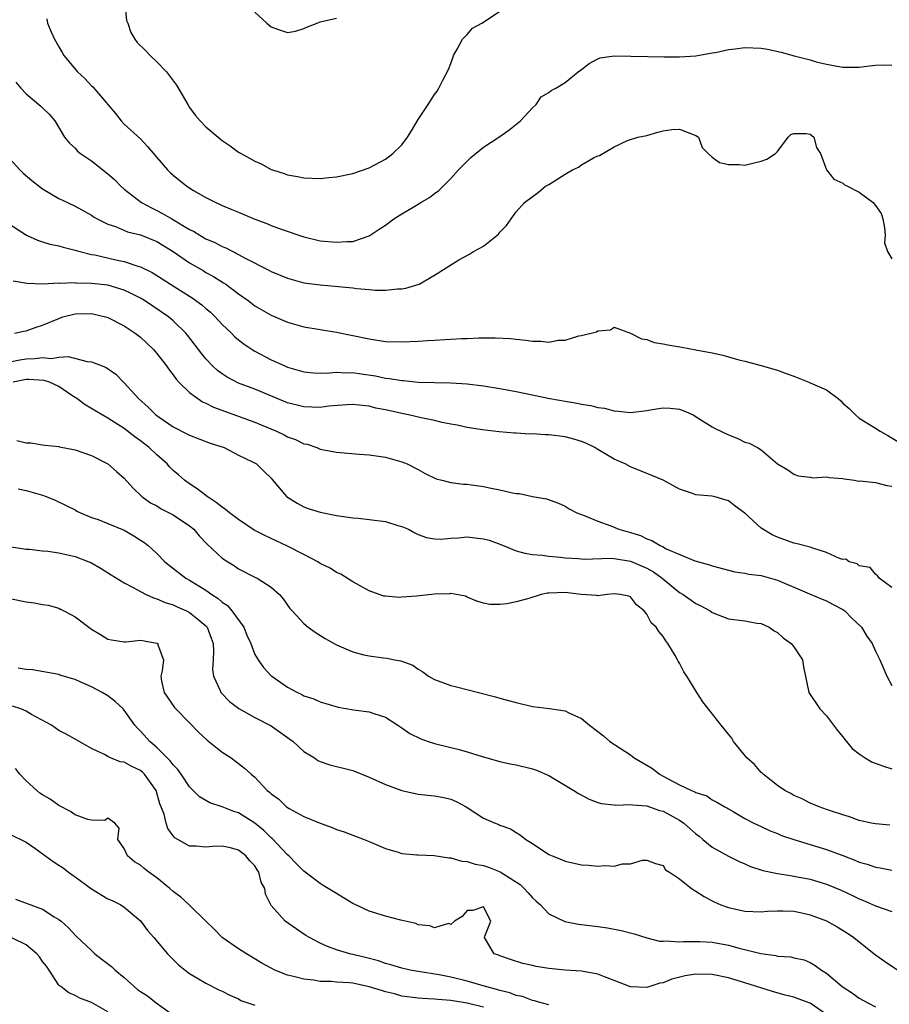
# Model space of a CAD drawing. Units: inches. Extents: x 2553000 to 2556000, y 1512000 to 1515000.
# Drawn here: x 2555544 to 2555651, y 1512487 to 1512607 of the extents above; entities that cross this region are included whole.
import ezdxf

# ---------------------------------------------------------------- set-up
doc = ezdxf.new("R2010")
doc.units = ezdxf.units.IN
doc.header["$MEASUREMENT"] = 0
doc.layers.add('LD25531512_2ft', color=133, linetype='Continuous')

msp = doc.modelspace()

# ---------------------------------------------------------------- linework, layer by layer
at = {"layer": 'LD25531512_2ft'}
for points, elevation in [([(2555557.14, 1512609), (2555557.31, 1512607.31), (2555557.44, 1512607), (2555557.83, 1512605.83), (2555558.31, 1512605), (2555558.62, 1512604.62), (2555559.64, 1512603.64), (2555560.18, 1512603), (2555561, 1512602.25), (2555562.18, 1512601), (2555562.55, 1512600.55), (2555563.4, 1512599.4), (2555564.79, 1512597), (2555565, 1512596.66), (2555565.7, 1512595.7), (2555566.31, 1512595), (2555567, 1512594.3), (2555568.5, 1512593), (2555569, 1512592.62), (2555569.97, 1512591.97), (2555571, 1512591.2), (2555571.32, 1512591), (2555573, 1512590.07), (2555573.77, 1512589.77), (2555575, 1512589.06), (2555575.15, 1512589), (2555576.58, 1512588.58), (2555577, 1512588.41), (2555578.22, 1512588.22), (2555579, 1512588.04), (2555581, 1512587.97), (2555582.06, 1512588.06), (2555583, 1512588.17), (2555585, 1512588.58), (2555587, 1512589.26), (2555589, 1512590.33), (2555589.89, 1512591), (2555591, 1512592.09), (2555591.71, 1512593), (2555592.2, 1512593.8), (2555593, 1512595.17), (2555594.21, 1512597), (2555595, 1512598.24), (2555595.33, 1512598.67), (2555595.53, 1512599), (2555596.01, 1512600.01), (2555596.7, 1512601.3), (2555597, 1512602.06), (2555597.25, 1512602.75), (2555597.31, 1512603), (2555597.79, 1512603.79), (2555598.43, 1512605), (2555599, 1512605.61), (2555599.65, 1512606.35), (2555600.78, 1512607), (2555601.35, 1512607.35), (2555603, 1512608.43)], 8976), ([(2555573, 1512608.34), (2555574.46, 1512607), (2555575, 1512606.55), (2555575.77, 1512606.23), (2555577, 1512605.85), (2555578, 1512606), (2555579, 1512606.33), (2555579.46, 1512606.54), (2555580.62, 1512607), (2555581, 1512607.13), (2555583, 1512607.59)], 8974), ([(2555547.53, 1512607.53), (2555547.62, 1512607), (2555548.02, 1512605.98), (2555548.49, 1512605), (2555549, 1512604.08), (2555549.4, 1512603.4), (2555549.61, 1512603), (2555551.29, 1512601), (2555552.19, 1512600.19), (2555553, 1512599.32), (2555553.18, 1512599.18), (2555555.93, 1512595.93), (2555556.66, 1512595), (2555557, 1512594.63), (2555559, 1512592.8), (2555559.86, 1512591.86), (2555561, 1512590.52), (2555562.32, 1512589), (2555562.67, 1512588.67), (2555563, 1512588.37), (2555564.69, 1512587), (2555565.51, 1512586.49), (2555567, 1512585.62), (2555568.22, 1512585), (2555568.77, 1512584.77), (2555569, 1512584.65), (2555570.18, 1512584.18), (2555571, 1512583.82), (2555573, 1512582.98), (2555574.46, 1512582.46), (2555575, 1512582.22), (2555576.23, 1512581.77), (2555579, 1512580.82), (2555581, 1512580.34), (2555583, 1512580.14), (2555584.25, 1512580.25), (2555585, 1512580.25), (2555587, 1512580.93), (2555588.23, 1512581.77), (2555589, 1512582.25), (2555590.02, 1512583), (2555591, 1512583.65), (2555592.58, 1512584.58), (2555593.34, 1512585), (2555594.39, 1512585.61), (2555595, 1512586.12), (2555595.52, 1512586.48), (2555597, 1512587.95), (2555597.96, 1512589), (2555599.47, 1512590.53), (2555601, 1512591.78), (2555602.9, 1512593), (2555604.12, 1512593.88), (2555605.55, 1512595), (2555607, 1512596.63), (2555607.46, 1512597), (2555608.06, 1512597.94), (2555609, 1512598.47), (2555609.27, 1512598.73), (2555609.87, 1512599), (2555611, 1512599.73), (2555612.58, 1512601), (2555613, 1512601.3), (2555613.95, 1512602.05), (2555615, 1512602.61), (2555615.27, 1512602.73), (2555617.01, 1512602.99), (2555619.05, 1512602.95), (2555621.11, 1512602.89), (2555623.13, 1512602.87), (2555625, 1512602.87), (2555627, 1512602.99), (2555629, 1512603.35), (2555629.39, 1512603.39), (2555631, 1512603.76), (2555631.82, 1512603.82), (2555633, 1512603.99), (2555635, 1512603.92), (2555635.78, 1512603.78), (2555637.43, 1512603.43), (2555639.02, 1512602.98), (2555641, 1512602.47), (2555641.75, 1512602.25), (2555643, 1512601.94), (2555644.29, 1512601.71), (2555645, 1512601.6), (2555646.42, 1512601.58), (2555647, 1512601.61), (2555648.25, 1512601.75), (2555649, 1512601.85), (2555650.12, 1512601.88), (2555651, 1512601.84)], 8978), ([(2555543.74, 1512599.74), (2555544.34, 1512599), (2555545, 1512598.34), (2555546.82, 1512596.82), (2555547, 1512596.61), (2555547.83, 1512595.83), (2555548.5, 1512595), (2555549.69, 1512593), (2555550.3, 1512592.3), (2555551, 1512591.67), (2555551.31, 1512591.31), (2555551.66, 1512591), (2555553, 1512590.12), (2555555, 1512588.54), (2555555.83, 1512587.83), (2555556.6, 1512587), (2555557, 1512586.65), (2555559.12, 1512585), (2555560.35, 1512584.35), (2555561, 1512584.05), (2555561.69, 1512583.69), (2555562.84, 1512583), (2555565, 1512581.72), (2555565.49, 1512581.49), (2555566.26, 1512581), (2555567, 1512580.58), (2555568.1, 1512580.1), (2555569, 1512579.64), (2555569.46, 1512579.46), (2555570.32, 1512579), (2555571, 1512578.66), (2555571.76, 1512578.24), (2555574.73, 1512576.73), (2555575, 1512576.57), (2555577, 1512575.74), (2555577.57, 1512575.57), (2555579, 1512575.2), (2555581, 1512574.94), (2555582.79, 1512574.79), (2555585, 1512574.56), (2555585.51, 1512574.49), (2555587, 1512574.36), (2555587.72, 1512574.28), (2555589, 1512574.28), (2555590.46, 1512574.46), (2555591, 1512574.45), (2555591.49, 1512574.51), (2555593.14, 1512575), (2555595, 1512576.1), (2555596.43, 1512577), (2555596.76, 1512577.24), (2555598, 1512578), (2555599.29, 1512578.71), (2555599.77, 1512579), (2555601, 1512579.69), (2555602.84, 1512581.16), (2555603, 1512581.38), (2555603.8, 1512582.2), (2555604.39, 1512583), (2555605, 1512583.87), (2555606.02, 1512585), (2555607.72, 1512586.28), (2555608.6, 1512587), (2555609, 1512587.22), (2555609.65, 1512587.65), (2555611, 1512588.48), (2555611.9, 1512589), (2555612.64, 1512589.36), (2555613, 1512589.63), (2555614.49, 1512590.49), (2555615, 1512590.73), (2555615.21, 1512590.79), (2555617, 1512591.84), (2555618.62, 1512592.62), (2555619.9, 1512593), (2555621, 1512593.22), (2555622.35, 1512593.65), (2555623, 1512593.79), (2555624.05, 1512593.95), (2555625, 1512593.99), (2555627, 1512593.23), (2555627.33, 1512593), (2555627.76, 1512591.76), (2555628.51, 1512591), (2555629, 1512590.57), (2555629.91, 1512589.91), (2555631, 1512589.69), (2555632.31, 1512589.69), (2555633, 1512589.61), (2555634.13, 1512589.87), (2555635, 1512590.1), (2555635.68, 1512590.32), (2555636.74, 1512591), (2555637, 1512591.26), (2555638.31, 1512593), (2555638.64, 1512593.36), (2555639, 1512593.46), (2555640.52, 1512593.48), (2555641, 1512593.37), (2555641.46, 1512593), (2555641.76, 1512591.76), (2555642.26, 1512591), (2555643.01, 1512589), (2555643.88, 1512587.88), (2555645, 1512587.39), (2555645.2, 1512587.2), (2555645.55, 1512587), (2555647, 1512586.27), (2555648.71, 1512585), (2555649, 1512584.64), (2555649.67, 1512583.67), (2555649.9, 1512583), (2555650.1, 1512581.9), (2555650.17, 1512581), (2555650.09, 1512580.09), (2555650.45, 1512579), (2555651, 1512578.11)], 8980), ([(2555543, 1512590.38), (2555544.24, 1512589), (2555544.63, 1512588.63), (2555545.71, 1512587.71), (2555547, 1512586.7), (2555549, 1512585.52), (2555550.06, 1512585), (2555551, 1512584.56), (2555553, 1512583.46), (2555553.26, 1512583.26), (2555553.71, 1512583), (2555555, 1512582.38), (2555555.94, 1512582.06), (2555557.43, 1512581.43), (2555559, 1512581.04), (2555561, 1512580.24), (2555563.02, 1512579.02), (2555565, 1512577.63), (2555566.67, 1512576.67), (2555567, 1512576.46), (2555567.96, 1512575.96), (2555569.19, 1512575.19), (2555569.47, 1512575), (2555571, 1512573.84), (2555572.17, 1512573), (2555573, 1512572.38), (2555573.86, 1512571.86), (2555575, 1512571.22), (2555577, 1512570.37), (2555577.87, 1512570.13), (2555579, 1512569.81), (2555581, 1512569.46), (2555583, 1512569.14), (2555585, 1512568.75), (2555587, 1512568.31), (2555589, 1512568.01), (2555591, 1512567.95), (2555593, 1512568.05), (2555594.13, 1512568.13), (2555595, 1512568.16), (2555596.26, 1512568.26), (2555597, 1512568.28), (2555598.37, 1512568.37), (2555599, 1512568.37), (2555600.43, 1512568.43), (2555602.43, 1512568.43), (2555604.35, 1512568.35), (2555605, 1512568.27), (2555606.17, 1512568.17), (2555607, 1512568.03), (2555608.04, 1512568.04), (2555609, 1512567.93), (2555610.15, 1512568.15), (2555611, 1512568.17), (2555612.69, 1512568.69), (2555613, 1512568.72), (2555614.82, 1512569.18), (2555615, 1512569.31), (2555616.57, 1512569.43), (2555617, 1512569.73), (2555619, 1512569), (2555620.33, 1512568.33), (2555621, 1512568.23), (2555621.88, 1512567.88), (2555623, 1512567.69), (2555623.57, 1512567.57), (2555625.3, 1512567.3), (2555627, 1512566.99), (2555629, 1512566.6), (2555630.31, 1512566.31), (2555631, 1512566.1), (2555632.27, 1512565.73), (2555633, 1512565.58), (2555635, 1512565.05), (2555635.14, 1512565), (2555637, 1512564.49), (2555638.07, 1512564.07), (2555639, 1512563.76), (2555640.84, 1512563), (2555641, 1512562.95), (2555643, 1512562.06), (2555644.41, 1512561), (2555644.74, 1512560.74), (2555645, 1512560.43), (2555645.78, 1512559.78), (2555646.54, 1512559), (2555647, 1512558.61), (2555649, 1512557.37), (2555649.56, 1512557), (2555650.5, 1512556.5), (2555651.73, 1512555.73)], 8982), ([(2555542.61, 1512582.61), (2555545.05, 1512581), (2555546.39, 1512580.39), (2555547, 1512580.22), (2555547.92, 1512579.92), (2555549, 1512579.7), (2555549.53, 1512579.53), (2555551, 1512579.18), (2555551.6, 1512579), (2555553, 1512578.66), (2555553.41, 1512578.59), (2555556, 1512578), (2555557, 1512577.8), (2555558.8, 1512577.2), (2555559, 1512577.15), (2555560.45, 1512576.45), (2555561.68, 1512575.68), (2555562.68, 1512575), (2555565, 1512573.55), (2555565.35, 1512573.35), (2555566.5, 1512572.5), (2555567, 1512572.05), (2555567.58, 1512571.58), (2555568.16, 1512571), (2555569, 1512570.07), (2555570.13, 1512569), (2555570.56, 1512568.56), (2555571, 1512568.2), (2555571.68, 1512567.68), (2555572.69, 1512567), (2555573, 1512566.81), (2555575, 1512565.76), (2555576.66, 1512565), (2555577, 1512564.86), (2555578.45, 1512564.45), (2555579, 1512564.27), (2555580.17, 1512564.17), (2555581, 1512564.13), (2555582.14, 1512564.14), (2555583, 1512564.24), (2555584.17, 1512564.17), (2555585, 1512564.2), (2555586.03, 1512564.03), (2555587.79, 1512563.79), (2555589, 1512563.52), (2555589.48, 1512563.48), (2555591, 1512563.2), (2555591.2, 1512563.2), (2555593, 1512563.03), (2555597, 1512562.92), (2555599, 1512562.8), (2555601, 1512562.58), (2555603, 1512562.25), (2555605, 1512561.87), (2555609.13, 1512561), (2555611, 1512560.68), (2555612.45, 1512560.45), (2555613, 1512560.34), (2555614.16, 1512560.16), (2555615, 1512559.93), (2555615.83, 1512559.83), (2555617, 1512559.49), (2555617.48, 1512559.48), (2555619, 1512559.3), (2555621, 1512559.55), (2555621.67, 1512559.67), (2555623, 1512559.86), (2555623.84, 1512559.84), (2555625, 1512559.69), (2555625.52, 1512559.52), (2555626.66, 1512559), (2555627.5, 1512558.5), (2555629, 1512557.54), (2555629.35, 1512557.35), (2555631, 1512556.55), (2555632.13, 1512556.13), (2555633, 1512555.66), (2555633.54, 1512555.54), (2555634.53, 1512555), (2555635, 1512554.73), (2555637, 1512553), (2555638.27, 1512552.27), (2555639, 1512551.74), (2555639.53, 1512551.53), (2555641, 1512551.38), (2555641.3, 1512551.3), (2555643, 1512551.42), (2555643.32, 1512551.32), (2555645, 1512551.23), (2555645.17, 1512551.17), (2555646.41, 1512551), (2555646.91, 1512550.91), (2555647.07, 1512550.93), (2555649, 1512550.71), (2555650.38, 1512550.38), (2555651, 1512550.26)], 8984), ([(2555651, 1512537.88), (2555649.44, 1512539), (2555649.27, 1512539.27), (2555649, 1512539.52), (2555648.33, 1512540.33), (2555647, 1512540.54), (2555646.75, 1512540.75), (2555645.79, 1512541), (2555645.35, 1512541.35), (2555645, 1512541.29), (2555644.6, 1512541.4), (2555643, 1512542.17), (2555641.31, 1512542.69), (2555641, 1512542.81), (2555639.26, 1512543.26), (2555639, 1512543.31), (2555637, 1512544.02), (2555636.33, 1512544.33), (2555635.19, 1512545), (2555635, 1512545.14), (2555633, 1512546.96), (2555631.83, 1512547.83), (2555631, 1512548.48), (2555629.2, 1512549), (2555628.94, 1512549.06), (2555627, 1512549.23), (2555626.61, 1512549.39), (2555625, 1512549.92), (2555622.99, 1512551), (2555621.6, 1512551.6), (2555619, 1512552.64), (2555618.36, 1512553), (2555617, 1512553.6), (2555615, 1512554.78), (2555614.65, 1512555), (2555613.55, 1512555.55), (2555613, 1512555.74), (2555612.05, 1512556.05), (2555611, 1512556.3), (2555609, 1512556.56), (2555608.55, 1512556.55), (2555607, 1512556.68), (2555606.66, 1512556.66), (2555605, 1512556.77), (2555604.78, 1512556.77), (2555602.93, 1512556.93), (2555600.82, 1512557.17), (2555599, 1512557.48), (2555597.76, 1512557.76), (2555597, 1512557.87), (2555595.93, 1512558.07), (2555595, 1512558.3), (2555593.36, 1512558.64), (2555591.83, 1512559), (2555591, 1512559.17), (2555589, 1512559.63), (2555587.84, 1512559.85), (2555587, 1512560.07), (2555586.14, 1512560.14), (2555585, 1512560.28), (2555584.25, 1512560.25), (2555582.07, 1512560.07), (2555581, 1512559.92), (2555579.97, 1512559.97), (2555579, 1512559.99), (2555577, 1512560.49), (2555573, 1512562.16), (2555571, 1512562.91), (2555569.62, 1512563.62), (2555569, 1512564.03), (2555568.45, 1512564.45), (2555567.84, 1512565), (2555567, 1512565.89), (2555566.5, 1512566.5), (2555564.77, 1512568.77), (2555564.57, 1512569), (2555563, 1512570.52), (2555562.43, 1512571), (2555559.5, 1512573), (2555559, 1512573.3), (2555557.88, 1512573.88), (2555557, 1512574.3), (2555555, 1512574.89), (2555553, 1512575.1), (2555551.14, 1512575.14), (2555551, 1512575.16), (2555549.11, 1512575.11), (2555549, 1512575.12), (2555547.03, 1512575.03), (2555545.1, 1512575.1), (2555543.4, 1512575.4)], 8986), ([(2555543.57, 1512569), (2555544.73, 1512569.27), (2555545, 1512569.3), (2555546.24, 1512569.76), (2555547, 1512569.99), (2555549, 1512570.83), (2555549.51, 1512571), (2555551, 1512571.38), (2555553, 1512571.41), (2555553.35, 1512571.35), (2555554.74, 1512571), (2555555, 1512570.92), (2555557, 1512569.91), (2555558.36, 1512569), (2555559, 1512568.51), (2555559.79, 1512567.79), (2555560.6, 1512567), (2555561, 1512566.52), (2555562.21, 1512565), (2555562.52, 1512564.52), (2555563, 1512563.93), (2555563.38, 1512563.38), (2555563.72, 1512563), (2555565, 1512561.76), (2555566.02, 1512561), (2555566.61, 1512560.61), (2555567, 1512560.46), (2555567.96, 1512559.96), (2555573, 1512558.13), (2555573.8, 1512557.8), (2555575.67, 1512557), (2555576.58, 1512556.58), (2555577, 1512556.34), (2555578, 1512556), (2555579, 1512555.47), (2555579.41, 1512555.41), (2555580.61, 1512555), (2555581, 1512554.83), (2555583, 1512554.43), (2555585.8, 1512554.2), (2555587, 1512554.12), (2555589, 1512553.81), (2555591, 1512553.25), (2555591.64, 1512553), (2555593, 1512552.32), (2555593.85, 1512551.85), (2555595.19, 1512551.19), (2555595.92, 1512551), (2555597, 1512550.74), (2555598.54, 1512550.54), (2555599, 1512550.52), (2555599.55, 1512550.45), (2555601, 1512550.25), (2555601.96, 1512550.04), (2555603, 1512549.84), (2555604.54, 1512549.46), (2555605, 1512549.39), (2555605.4, 1512549.4), (2555606.99, 1512549), (2555608.72, 1512548.72), (2555610.18, 1512548.18), (2555611, 1512547.81), (2555611.5, 1512547.5), (2555612.43, 1512547), (2555613.31, 1512546.69), (2555615, 1512546.01), (2555616.59, 1512545.41), (2555617.56, 1512545), (2555619, 1512544.59), (2555620.22, 1512544.22), (2555621, 1512543.83), (2555621.63, 1512543.63), (2555622.63, 1512543), (2555622.9, 1512542.9), (2555623.38, 1512542.62), (2555626.86, 1512541.14), (2555627.32, 1512541), (2555628.66, 1512540.66), (2555629, 1512540.52), (2555631.79, 1512539.79), (2555633, 1512539.63), (2555633.5, 1512539.5), (2555635, 1512539.32), (2555637, 1512538.76), (2555640.91, 1512537.09), (2555642.45, 1512536.45), (2555643, 1512536.24), (2555643.8, 1512535.8), (2555645, 1512535.18), (2555645.11, 1512535.11), (2555645.24, 1512535), (2555646.11, 1512534.11), (2555647.29, 1512533), (2555647.92, 1512531.92), (2555648.6, 1512531), (2555649, 1512530.07), (2555649.53, 1512529), (2555650.38, 1512527), (2555651, 1512525.85)], 8988), ([(2555543, 1512565.51), (2555544.23, 1512565.77), (2555545, 1512565.88), (2555546.09, 1512565.91), (2555547, 1512566.05), (2555548.07, 1512565.93), (2555549, 1512566.07), (2555550.16, 1512566.16), (2555552.47, 1512565.53), (2555553, 1512565.5), (2555554.3, 1512565), (2555554.82, 1512564.82), (2555555.99, 1512563.99), (2555556.93, 1512563), (2555557, 1512562.94), (2555558.75, 1512561), (2555559.96, 1512559.96), (2555560.9, 1512559), (2555561.28, 1512558.72), (2555563, 1512557.53), (2555564.7, 1512556.7), (2555565, 1512556.51), (2555567.55, 1512555.55), (2555569.24, 1512555), (2555571, 1512554.06), (2555572.73, 1512553.27), (2555573.22, 1512553), (2555574.1, 1512552.1), (2555575, 1512551.26), (2555575.11, 1512551.11), (2555576.9, 1512549), (2555578.18, 1512548.18), (2555579, 1512547.76), (2555579.55, 1512547.55), (2555581, 1512547.1), (2555583, 1512546.7), (2555585, 1512546.41), (2555585.64, 1512546.36), (2555587, 1512546.21), (2555589, 1512545.95), (2555590.52, 1512545.48), (2555591, 1512545.35), (2555591.81, 1512545), (2555592.58, 1512544.58), (2555593, 1512544.37), (2555594.01, 1512544.01), (2555595, 1512543.84), (2555595.79, 1512543.79), (2555597, 1512543.93), (2555597.94, 1512543.94), (2555599, 1512544.06), (2555599.97, 1512543.97), (2555601, 1512543.84), (2555601.68, 1512543.68), (2555603.14, 1512543.14), (2555605, 1512542.36), (2555606.05, 1512542.06), (2555607, 1512541.89), (2555608.18, 1512541.82), (2555609, 1512541.69), (2555610.41, 1512541.59), (2555611, 1512541.5), (2555612.6, 1512541.4), (2555613.32, 1512541.32), (2555616.54, 1512541.46), (2555617, 1512541.42), (2555619, 1512541.09), (2555621, 1512540.24), (2555621.8, 1512539.8), (2555622.88, 1512539), (2555625, 1512537.27), (2555625.45, 1512537), (2555627, 1512535.89), (2555627.61, 1512535.61), (2555628.74, 1512535), (2555629, 1512534.82), (2555631, 1512534.03), (2555633, 1512533.77), (2555634.48, 1512533.52), (2555635, 1512533.45), (2555635.98, 1512533), (2555636.57, 1512532.57), (2555637, 1512532.34), (2555637.69, 1512531.69), (2555638.68, 1512531), (2555639, 1512530.59), (2555640.05, 1512529), (2555640.17, 1512528.17), (2555640.85, 1512525), (2555642.2, 1512523), (2555643, 1512522.16), (2555644.35, 1512520.35), (2555645, 1512519.58), (2555645.25, 1512519.25), (2555646.14, 1512518.14), (2555647, 1512517.51), (2555647.75, 1512517), (2555648.52, 1512516.52), (2555649.98, 1512515.98), (2555651, 1512515.66)], 8990), ([(2555650.75, 1512508.75), (2555649, 1512508.91), (2555648.51, 1512509), (2555647, 1512509.33), (2555645.8, 1512509.8), (2555645, 1512510.01), (2555643.5, 1512510.5), (2555643, 1512510.69), (2555642.09, 1512511), (2555641.34, 1512511.34), (2555641, 1512511.47), (2555640, 1512512), (2555639, 1512512.41), (2555638.63, 1512512.63), (2555637.9, 1512513), (2555637, 1512513.64), (2555635.24, 1512515), (2555635.13, 1512515.13), (2555635, 1512515.23), (2555634.2, 1512516.2), (2555633.25, 1512517), (2555631.63, 1512519), (2555631.4, 1512519.4), (2555631, 1512519.91), (2555630.09, 1512521), (2555627.85, 1512523.85), (2555627.14, 1512525), (2555627, 1512525.2), (2555625.9, 1512527), (2555625.54, 1512527.54), (2555625, 1512528.6), (2555624.84, 1512528.84), (2555624.77, 1512529), (2555624.47, 1512529.53), (2555623.58, 1512531), (2555623.32, 1512531.32), (2555623, 1512531.86), (2555622.46, 1512532.46), (2555622.14, 1512533), (2555621.55, 1512533.55), (2555621, 1512534.62), (2555620.68, 1512535), (2555619.73, 1512535.73), (2555619, 1512536.71), (2555618.8, 1512536.8), (2555617.74, 1512537), (2555617, 1512537.08), (2555616.16, 1512537), (2555615, 1512536.86), (2555614.89, 1512536.89), (2555612.98, 1512537.02), (2555611, 1512537.25), (2555609, 1512537.19), (2555608.83, 1512537.17), (2555608.05, 1512537), (2555606.55, 1512536.54), (2555605, 1512536.1), (2555603.86, 1512535.86), (2555603, 1512535.8), (2555601.77, 1512535.77), (2555601, 1512535.96), (2555600.19, 1512536.19), (2555599, 1512536.68), (2555598.79, 1512536.79), (2555597, 1512537.15), (2555596.89, 1512537.11), (2555595, 1512537.06), (2555592.81, 1512536.81), (2555591, 1512536.67), (2555590.66, 1512536.66), (2555589, 1512536.79), (2555588.82, 1512536.82), (2555588.21, 1512537), (2555587, 1512537.45), (2555585, 1512538.58), (2555583.52, 1512539.52), (2555583, 1512539.69), (2555582.22, 1512540.22), (2555581, 1512540.79), (2555580.7, 1512541), (2555579, 1512541.91), (2555577, 1512542.94), (2555575.6, 1512543.6), (2555574.22, 1512544.22), (2555572.91, 1512544.91), (2555571, 1512546.18), (2555569.92, 1512547), (2555569.42, 1512547.42), (2555569, 1512547.69), (2555568.28, 1512548.28), (2555567.16, 1512549), (2555565.94, 1512549.94), (2555565, 1512550.55), (2555564.41, 1512551), (2555563.66, 1512551.66), (2555563, 1512552.2), (2555562.59, 1512552.59), (2555562.26, 1512553), (2555561, 1512554.13), (2555560.06, 1512555), (2555559, 1512555.85), (2555558.31, 1512556.31), (2555557, 1512557.35), (2555555, 1512558.62), (2555554.32, 1512559), (2555552.24, 1512560.24), (2555551.22, 1512561), (2555550.62, 1512561.38), (2555549, 1512562.47), (2555547.86, 1512563), (2555547.23, 1512563.23), (2555545.35, 1512563.35), (2555545, 1512563.34), (2555543.4, 1512563)], 8992), ([(2555543.87, 1512555.87), (2555545, 1512555.58), (2555545.58, 1512555.58), (2555547, 1512555.36), (2555547.28, 1512555.28), (2555549, 1512555.12), (2555549.08, 1512555.08), (2555551, 1512554.74), (2555553, 1512554.03), (2555555, 1512553), (2555556.06, 1512552.06), (2555557, 1512551.26), (2555558.06, 1512550.06), (2555559.16, 1512549), (2555560.25, 1512548.25), (2555561, 1512547.87), (2555561.52, 1512547.52), (2555563, 1512546.78), (2555565, 1512545.42), (2555565.52, 1512545), (2555566.21, 1512544.21), (2555567.19, 1512543.19), (2555569, 1512541.48), (2555569.71, 1512541), (2555570.51, 1512540.51), (2555571, 1512540.16), (2555573, 1512539.14), (2555573.31, 1512539), (2555575, 1512537.89), (2555576.01, 1512537), (2555576.48, 1512536.48), (2555577.31, 1512535.31), (2555577.57, 1512535), (2555579, 1512533.47), (2555579.54, 1512533), (2555580.38, 1512532.38), (2555581.62, 1512531.62), (2555582.71, 1512531), (2555583, 1512530.85), (2555585, 1512530), (2555586.36, 1512529.64), (2555587, 1512529.48), (2555588.76, 1512529.24), (2555589.21, 1512529.21), (2555590.12, 1512529), (2555590.87, 1512528.87), (2555592.34, 1512528.34), (2555593, 1512527.86), (2555593.56, 1512527.56), (2555594.28, 1512527), (2555595, 1512526.59), (2555597, 1512525.87), (2555597.71, 1512525.71), (2555600.41, 1512525), (2555602.48, 1512524.48), (2555603, 1512524.32), (2555604.05, 1512524.05), (2555605, 1512523.77), (2555607, 1512523.31), (2555609.07, 1512523.07), (2555611, 1512522.78), (2555611.47, 1512522.53), (2555613, 1512521.82), (2555614, 1512521), (2555615.69, 1512519.69), (2555616.47, 1512519), (2555619, 1512517.36), (2555619.46, 1512517), (2555621, 1512516.13), (2555621.7, 1512515.7), (2555622.57, 1512515), (2555623, 1512514.78), (2555623.53, 1512514.47), (2555625, 1512513.71), (2555626.47, 1512513), (2555626.86, 1512512.86), (2555627, 1512512.76), (2555628.35, 1512512.35), (2555629, 1512511.87), (2555629.59, 1512511.59), (2555630.56, 1512511), (2555630.86, 1512510.86), (2555631, 1512510.75), (2555631.58, 1512510.42), (2555633, 1512509.58), (2555634.09, 1512509), (2555635, 1512508.6), (2555636.08, 1512508.08), (2555637, 1512507.74), (2555637.5, 1512507.5), (2555639, 1512507), (2555643, 1512505.8), (2555645, 1512505.05), (2555646.48, 1512504.48), (2555647, 1512504.25), (2555647.98, 1512503.98), (2555649, 1512503.6), (2555649.55, 1512503.55), (2555651, 1512503.27)], 8994), ([(2555544.04, 1512549.96), (2555545, 1512549.74), (2555547, 1512549.16), (2555547.45, 1512549), (2555548.57, 1512548.57), (2555549.92, 1512547.92), (2555551, 1512547.37), (2555551.23, 1512547.23), (2555551.67, 1512547), (2555553, 1512546.45), (2555553.82, 1512546.18), (2555555, 1512545.72), (2555557, 1512544.87), (2555558.2, 1512544.2), (2555559, 1512543.67), (2555559.43, 1512543.43), (2555559.96, 1512543), (2555561, 1512542.02), (2555561.99, 1512541), (2555562.55, 1512540.55), (2555564.57, 1512539), (2555565, 1512538.77), (2555567, 1512537.54), (2555567.76, 1512537), (2555568.51, 1512536.51), (2555569, 1512536.08), (2555569.65, 1512535.65), (2555570.21, 1512535), (2555571.66, 1512533), (2555572.04, 1512532.04), (2555572.51, 1512531), (2555573, 1512529.68), (2555573.41, 1512529), (2555574.07, 1512528.07), (2555575, 1512527.07), (2555575.09, 1512527), (2555577, 1512525.67), (2555578.24, 1512525), (2555578.78, 1512524.78), (2555579, 1512524.62), (2555580.24, 1512524.24), (2555581, 1512523.85), (2555583.21, 1512523.21), (2555585.1, 1512522.9), (2555587, 1512522.64), (2555587.57, 1512522.43), (2555589, 1512521.99), (2555590.5, 1512521), (2555591, 1512520.69), (2555591.99, 1512519.98), (2555593.32, 1512519.32), (2555594.22, 1512519), (2555595, 1512518.75), (2555598.03, 1512518.03), (2555599, 1512517.76), (2555600.82, 1512517.18), (2555603, 1512516.55), (2555604.27, 1512516.27), (2555605, 1512516.15), (2555607, 1512515.68), (2555607.51, 1512515.51), (2555609, 1512514.83), (2555612.07, 1512513), (2555612.64, 1512512.64), (2555613.93, 1512511.93), (2555615, 1512511.53), (2555615.4, 1512511.4), (2555617, 1512511.25), (2555617.21, 1512511.21), (2555619, 1512511.31), (2555619.24, 1512511.24), (2555621, 1512511.12), (2555622.55, 1512510.55), (2555623, 1512510.46), (2555625, 1512509.39), (2555625.54, 1512509), (2555627, 1512507.69), (2555627.4, 1512507.4), (2555627.84, 1512507), (2555629, 1512506.06), (2555631, 1512504.96), (2555632.32, 1512504.32), (2555633, 1512504.01), (2555633.71, 1512503.71), (2555635.22, 1512503.22), (2555637, 1512502.84), (2555638.58, 1512502.58), (2555639, 1512502.53), (2555641, 1512502.13), (2555643, 1512501.52), (2555644.79, 1512500.79), (2555646.16, 1512500.16), (2555647, 1512499.76), (2555647.54, 1512499.54), (2555649, 1512498.9), (2555651, 1512498.2)], 8996), ([(2555543.16, 1512542.84), (2555545, 1512542.57), (2555545.43, 1512542.57), (2555547, 1512542.36), (2555547.67, 1512542.33), (2555549, 1512542.12), (2555549.9, 1512541.9), (2555551, 1512541.65), (2555552.7, 1512541), (2555552.91, 1512540.91), (2555554.21, 1512540.21), (2555555.4, 1512539.4), (2555557, 1512538.43), (2555558.12, 1512537.88), (2555559, 1512537.36), (2555559.72, 1512537), (2555560.59, 1512536.59), (2555561, 1512536.5), (2555562.03, 1512536.03), (2555563, 1512535.74), (2555563.49, 1512535.49), (2555564.64, 1512535), (2555565, 1512534.81), (2555566.01, 1512534.01), (2555567, 1512533.17), (2555567.16, 1512533), (2555567.67, 1512531.67), (2555567.9, 1512531), (2555567.94, 1512530.06), (2555567.9, 1512529), (2555567.84, 1512527.84), (2555567.94, 1512527), (2555568.75, 1512525.25), (2555568.84, 1512525), (2555568.91, 1512524.91), (2555569.9, 1512523.9), (2555571.03, 1512523.03), (2555573, 1512521.96), (2555575, 1512520.92), (2555577.3, 1512519.3), (2555577.68, 1512519), (2555579, 1512517.79), (2555580.3, 1512517), (2555580.7, 1512516.7), (2555581, 1512516.55), (2555582.17, 1512516.17), (2555585, 1512515.44), (2555587, 1512514.63), (2555589, 1512513.74), (2555591, 1512513.01), (2555593, 1512512.56), (2555595, 1512512.36), (2555596.16, 1512512.16), (2555597, 1512511.94), (2555597.66, 1512511.66), (2555598.87, 1512511), (2555601, 1512509.61), (2555602.45, 1512509), (2555602.86, 1512508.86), (2555603, 1512508.77), (2555604.32, 1512508.32), (2555605, 1512507.86), (2555605.53, 1512507.53), (2555606.2, 1512507), (2555607, 1512506.51), (2555609, 1512505.19), (2555609.39, 1512505), (2555610.55, 1512504.55), (2555611, 1512504.35), (2555613, 1512503.9), (2555613.87, 1512503.87), (2555615, 1512503.73), (2555615.84, 1512503.84), (2555617, 1512503.76), (2555618.03, 1512504.03), (2555619, 1512504.02), (2555620.46, 1512504.46), (2555621, 1512504.48), (2555622.07, 1512504.07), (2555623, 1512503.81), (2555623.3, 1512503.3), (2555623.78, 1512503), (2555625, 1512502.2), (2555626.47, 1512501), (2555626.8, 1512500.8), (2555627, 1512500.7), (2555628.01, 1512500.01), (2555629, 1512499.51), (2555629.32, 1512499.32), (2555630.04, 1512499), (2555631, 1512498.68), (2555633, 1512498.23), (2555635, 1512498.15), (2555635.78, 1512498.22), (2555637, 1512498.28), (2555637.71, 1512498.29), (2555639, 1512498.22), (2555639.97, 1512498.03), (2555641, 1512497.8), (2555643, 1512497.03), (2555644.31, 1512496.31), (2555645.55, 1512495.55), (2555646.35, 1512495), (2555647, 1512494.46), (2555649, 1512492.9), (2555650.11, 1512492.11), (2555651.74, 1512491)], 8998), ([(2555543, 1512536.54), (2555545, 1512536.11), (2555545.99, 1512535.99), (2555547, 1512535.8), (2555547.7, 1512535.7), (2555549, 1512535.33), (2555549.22, 1512535.22), (2555549.62, 1512535), (2555550.54, 1512534.54), (2555551, 1512534.27), (2555553, 1512532.77), (2555554.1, 1512532.1), (2555555, 1512531.54), (2555555.44, 1512531.44), (2555557, 1512531.23), (2555557.23, 1512531.23), (2555559, 1512531.4), (2555561, 1512531.07), (2555561.12, 1512531), (2555561.15, 1512530.85), (2555561.81, 1512529), (2555561.66, 1512527.66), (2555561.49, 1512527), (2555561.59, 1512526.41), (2555561.9, 1512525), (2555563.18, 1512523.18), (2555563.32, 1512523), (2555565, 1512521.31), (2555566.13, 1512520.13), (2555567.17, 1512519.17), (2555567.39, 1512519), (2555569, 1512517.7), (2555570.1, 1512517), (2555570.62, 1512516.62), (2555571, 1512516.3), (2555571.76, 1512515.76), (2555572.56, 1512515), (2555573, 1512514.63), (2555574.53, 1512513), (2555574.81, 1512512.81), (2555575, 1512512.61), (2555575.93, 1512511.93), (2555576.89, 1512511), (2555577.2, 1512510.8), (2555579, 1512509.82), (2555581, 1512508.99), (2555582.48, 1512508.48), (2555583, 1512508.25), (2555583.93, 1512507.93), (2555586.4, 1512507), (2555587, 1512506.75), (2555589, 1512505.89), (2555590.56, 1512505.44), (2555591, 1512505.29), (2555592.86, 1512505.14), (2555593, 1512505.12), (2555594.95, 1512505.05), (2555596.76, 1512504.76), (2555597, 1512504.76), (2555598.36, 1512504.36), (2555599, 1512504.33), (2555600, 1512504), (2555601, 1512503.83), (2555601.61, 1512503.61), (2555603.04, 1512503.04), (2555605.48, 1512501.48), (2555605.97, 1512501), (2555606.47, 1512500.47), (2555607, 1512499.85), (2555607.47, 1512499.47), (2555607.98, 1512499), (2555609, 1512497.9), (2555610.97, 1512496.97), (2555612.64, 1512496.64), (2555615, 1512496.35), (2555616.17, 1512496.17), (2555617.86, 1512495.86), (2555619.45, 1512495.45), (2555621, 1512494.96), (2555622.57, 1512494.57), (2555623, 1512494.54), (2555623.42, 1512494.58), (2555625, 1512494.46), (2555625.48, 1512494.52), (2555627.48, 1512494.52), (2555629, 1512494.44), (2555631, 1512494.07), (2555632.3, 1512493.7), (2555634.97, 1512493.03), (2555636.79, 1512492.79), (2555637, 1512492.72), (2555638.63, 1512492.63), (2555639, 1512492.52), (2555640.26, 1512492.26), (2555641, 1512491.94), (2555641.59, 1512491.59), (2555642.38, 1512491), (2555643, 1512490.62), (2555644.91, 1512489), (2555646.19, 1512488.19), (2555647, 1512487.58), (2555648.04, 1512487), (2555649, 1512486.51)], 9000), ([(2555643, 1512485.59), (2555641, 1512486.95), (2555639.51, 1512487.51), (2555639, 1512487.68), (2555637.93, 1512487.93), (2555636.38, 1512488.38), (2555633, 1512489.47), (2555631, 1512490.08), (2555629, 1512490.49), (2555627, 1512490.52), (2555625.69, 1512490.31), (2555624.08, 1512489.92), (2555623, 1512489.46), (2555622.6, 1512489.4), (2555621, 1512488.87), (2555619, 1512488.96), (2555617, 1512489.76), (2555615.81, 1512490.19), (2555615, 1512490.52), (2555613, 1512490.87), (2555611, 1512491), (2555609, 1512491.22), (2555607.46, 1512491.46), (2555607, 1512491.57), (2555605.81, 1512491.81), (2555604.3, 1512492.3), (2555603, 1512492.75), (2555602.83, 1512492.83), (2555602.3, 1512493), (2555601.11, 1512495), (2555601.15, 1512495.15), (2555601.89, 1512497), (2555601, 1512498.77), (2555599.68, 1512498.32), (2555599, 1512498.32), (2555598.41, 1512497.59), (2555597.47, 1512497), (2555597, 1512496.61), (2555596.71, 1512496.71), (2555595, 1512496.21), (2555594.44, 1512496.44), (2555593, 1512496.57), (2555592.7, 1512496.7), (2555590.89, 1512497.11), (2555589, 1512497.6), (2555587, 1512498.24), (2555585.36, 1512499), (2555585, 1512499.19), (2555583.88, 1512499.88), (2555583, 1512500.38), (2555581.39, 1512501.39), (2555581, 1512501.6), (2555579, 1512503.11), (2555578.07, 1512504.08), (2555577.15, 1512505), (2555577, 1512505.13), (2555575.13, 1512507.13), (2555575, 1512507.22), (2555574.11, 1512508.11), (2555573.01, 1512509.01), (2555571, 1512510.26), (2555570.42, 1512510.42), (2555569, 1512510.99), (2555567.49, 1512511.49), (2555567, 1512511.79), (2555566.23, 1512512.23), (2555565, 1512513.46), (2555563.98, 1512515), (2555563.58, 1512515.58), (2555563, 1512516.14), (2555562.66, 1512516.66), (2555562.29, 1512517), (2555561, 1512518.28), (2555560.15, 1512519), (2555559, 1512520.26), (2555558.63, 1512520.63), (2555558.33, 1512521), (2555557, 1512522.86), (2555556.87, 1512523), (2555555.92, 1512523.92), (2555555, 1512524.59), (2555554.32, 1512525), (2555553, 1512525.69), (2555551.71, 1512526.29), (2555551, 1512526.59), (2555550.67, 1512526.67), (2555549.58, 1512527), (2555549.14, 1512527.14), (2555549, 1512527.21), (2555545.79, 1512527.79), (2555545, 1512527.84), (2555544.01, 1512528.01)], 9002), ([(2555609, 1512486.76), (2555608.08, 1512487), (2555607.26, 1512487.26), (2555607, 1512487.29), (2555605.77, 1512487.77), (2555605, 1512487.91), (2555604.23, 1512488.23), (2555603, 1512488.52), (2555602.64, 1512488.64), (2555601.23, 1512489), (2555599, 1512489.67), (2555597, 1512490.16), (2555595.56, 1512490.44), (2555593, 1512490.83), (2555592.03, 1512491), (2555591, 1512491.23), (2555589.66, 1512491.66), (2555589, 1512491.84), (2555588.15, 1512492.15), (2555586.56, 1512492.56), (2555584.62, 1512493), (2555583, 1512493.5), (2555581.89, 1512493.89), (2555581, 1512494.31), (2555579.68, 1512495), (2555579.26, 1512495.25), (2555578.05, 1512496.05), (2555576.72, 1512497), (2555575, 1512498.93), (2555574.95, 1512499), (2555574.31, 1512500.31), (2555574.21, 1512501), (2555573.8, 1512501.8), (2555573.5, 1512503), (2555573.29, 1512503.29), (2555573, 1512503.78), (2555572.4, 1512504.4), (2555571.91, 1512505), (2555571, 1512505.71), (2555570.01, 1512505.99), (2555569, 1512506.2), (2555567.84, 1512506.16), (2555567, 1512506.06), (2555565.81, 1512506.19), (2555565, 1512506.21), (2555563.22, 1512507.22), (2555563, 1512507.46), (2555562.34, 1512508.34), (2555562.16, 1512509), (2555561.89, 1512510.11), (2555561.39, 1512511.39), (2555560.91, 1512513), (2555559.51, 1512515), (2555559.26, 1512515.26), (2555559, 1512515.46), (2555557.95, 1512515.95), (2555557, 1512516.47), (2555556.51, 1512516.51), (2555555.33, 1512517), (2555555, 1512517.16), (2555554.6, 1512517.4), (2555553, 1512518.16), (2555551, 1512519.3), (2555549.9, 1512519.9), (2555549, 1512520.34), (2555548.1, 1512521), (2555545.68, 1512522.32), (2555545, 1512522.74), (2555544.36, 1512523), (2555543.35, 1512523.35)], 9004), ([(2555601, 1512486.47), (2555599, 1512486.96), (2555597.23, 1512487.23), (2555597, 1512487.28), (2555595.4, 1512487.4), (2555595, 1512487.45), (2555593.54, 1512487.54), (2555593, 1512487.59), (2555591, 1512487.84), (2555590.09, 1512488.09), (2555589, 1512488.35), (2555588.52, 1512488.52), (2555587, 1512488.97), (2555585, 1512489.41), (2555584.54, 1512489.46), (2555583, 1512489.55), (2555582.38, 1512489.62), (2555581, 1512489.63), (2555580.21, 1512489.79), (2555579, 1512489.89), (2555577.75, 1512490.25), (2555577, 1512490.4), (2555575.45, 1512491), (2555575, 1512491.23), (2555573.87, 1512491.87), (2555571.97, 1512493), (2555571, 1512493.62), (2555569, 1512494.99), (2555568.01, 1512496.01), (2555567, 1512496.99), (2555564.97, 1512499), (2555563.95, 1512499.95), (2555563, 1512500.63), (2555562.61, 1512501), (2555561, 1512502.32), (2555560.04, 1512503), (2555559.46, 1512503.46), (2555559, 1512503.87), (2555558.29, 1512504.29), (2555557.42, 1512505), (2555557, 1512505.92), (2555556.22, 1512507), (2555556.39, 1512508.39), (2555555.85, 1512509), (2555555, 1512509.6), (2555554.66, 1512509.34), (2555553, 1512509.38), (2555552.55, 1512509.45), (2555551, 1512510.02), (2555550.44, 1512510.44), (2555549, 1512511.16), (2555547.93, 1512511.93), (2555547, 1512512.49), (2555546.7, 1512512.7), (2555546.31, 1512513), (2555545, 1512514.19), (2555544.24, 1512515), (2555543.7, 1512515.7)], 9006), ([(2555543, 1512507.67), (2555545, 1512506.69), (2555546.06, 1512505.94), (2555548.31, 1512504.31), (2555549, 1512503.88), (2555549.52, 1512503.52), (2555550.21, 1512503), (2555551, 1512502.45), (2555553, 1512500.95), (2555555, 1512499.74), (2555555.52, 1512499.52), (2555556.58, 1512499), (2555557, 1512498.73), (2555559, 1512497.05), (2555559.88, 1512495.88), (2555560.66, 1512495), (2555562.32, 1512493), (2555563, 1512492.32), (2555563.65, 1512491.65), (2555564.46, 1512491), (2555565, 1512490.61), (2555565.92, 1512490.08), (2555567, 1512489.41), (2555568.6, 1512488.6), (2555569, 1512488.43), (2555569.94, 1512487.94), (2555571, 1512487.48), (2555571.31, 1512487.31), (2555573, 1512486.72)], 9008), ([(2555543.71, 1512499.71), (2555545.15, 1512499.15), (2555547, 1512498.47), (2555548.45, 1512497.55), (2555549, 1512497.22), (2555549.28, 1512497), (2555550.18, 1512496.18), (2555551.15, 1512495.15), (2555553, 1512493.4), (2555553.41, 1512493), (2555554.33, 1512492.33), (2555555.45, 1512491.45), (2555555.89, 1512491), (2555557, 1512490.1), (2555558.22, 1512489), (2555558.65, 1512488.65), (2555559, 1512488.41), (2555559.85, 1512487.86), (2555560.93, 1512487), (2555564.46, 1512484.46)], 9010), ([(2555555, 1512485.91), (2555553, 1512487.05), (2555551.59, 1512487.59), (2555551, 1512487.9), (2555550.23, 1512488.23), (2555549.25, 1512489), (2555549.09, 1512489.09), (2555549, 1512489.18), (2555547.83, 1512491), (2555547.49, 1512491.49), (2555547, 1512492.07), (2555546.64, 1512492.64), (2555546.32, 1512493), (2555545, 1512494.11), (2555541.72, 1512495.72)], 9012)]:
    msp.add_lwpolyline(points, dxfattribs=dict(at, elevation=elevation))

doc.saveas('drawing.dxf')
